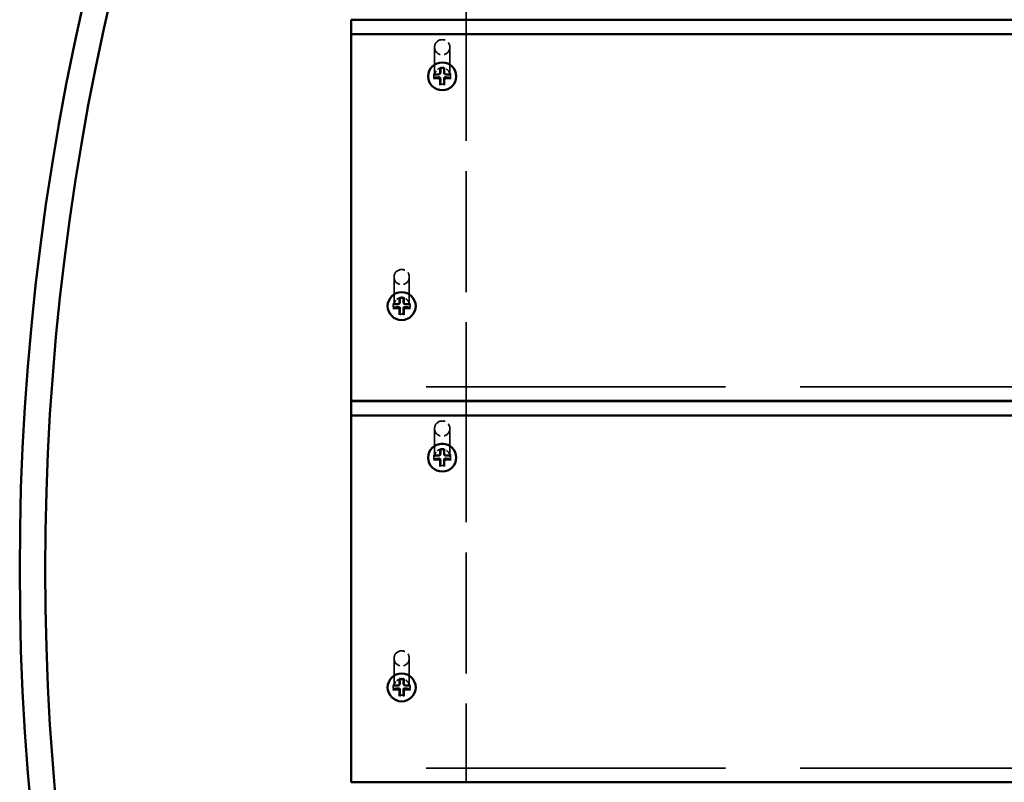
# Model space of a CAD drawing. Units: millimetres. Extents: x 1062 to 6623, y 84 to 5233.
# Drawn here: x 2712 to 3098, y 2486 to 2785 of the extents above; entities that cross this region are included whole.
import ezdxf

# ---------------------------------------------------------------- set-up
doc = ezdxf.new("R2010")
doc.units = ezdxf.units.MM
doc.header["$LTSCALE"] = 25
doc.linetypes.add('DASHED', pattern=[0.2067, 0.1654, -0.0413])
for name, color, linetype, lineweight in [('Dimension (ANSI)', 7, 'Continuous', 25), ('Hidden (ANSI)', 7, 'DASHED', 35), ('Visible (ANSI)', 7, 'Continuous', 50)]:
    doc.layers.add(name, color=color, linetype=linetype, lineweight=lineweight)
doc.styles.add('Note Text (ANSI)', font='tahoma.ttf')
doc.dimstyles.new('Default - mm (ANSI)', dxfattribs={"dimscale": 25, "dimtxt": 3.048, "dimasz": 2.5, "dimexe": 3.175, "dimexo": 1.6002, "dimgap": 0.8, "dimtad": 0, "dimtoh": 1, "dimdec": 0, "dimrnd": 1e-08, "dimzin": 4, "dimdsep": 46, "dimtxsty": 'Note Text (ANSI)', "dimcen": 0.09, "dimdle": 10, "dimclrd": 256, "dimclre": 256, "dimclrt": 256, "dimadec": 1, "dimazin": 1, "dimtfac": 1, "dimtofl": 0, "dimtmove": 0, "dimatfit": 3, "dimfxl": 1, "dimtolj": 1, "dimtzin": 4, "dimlwd": -1, "dimlwe": -1, "dimarcsym": 0})

# ---------------------------------------------------------------- blocks, each defined once
blk = doc.blocks.new('*D6')
at = {"layer": 'Defpoints', "color": 0, "transparency": 16777216}
for p in [(4550.64, 3114.58), (2874.36, 2023.67)]:
    blk.add_point(p, dxfattribs=at)
at = {"layer": 'Dimension (ANSI)', "transparency": 16777216}
for p, q in [((5120.56, 3485.48), (4603.02, 3148.67)), ((5241.62, 3485.48), (5120.56, 3485.48)), ((3712.5, 2566.87), (3712.5, 2571.37)), ((3710.25, 2569.12), (3714.75, 2569.12))]:
    blk.add_line(p, q, dxfattribs=at)
blk.add_solid([(4597.34, 3157.4), (4608.71, 3139.94), (4550.64, 3114.58)], dxfattribs=at)
at = {"layer": 'Dimension (ANSI)', "transparency": 16777216, "insert": (5261.62, 3526.52), "char_height": 76.2, "attachment_point": 1, "style": 'Note Text (ANSI)'}
blk.add_mtext('\\A1;∅2000', dxfattribs=at)

msp = doc.modelspace()

# ---------------------------------------------------------------- linework, layer by layer
at = {"layer": 'Hidden (ANSI)', "ltscale": 11.476893}
for p, q in [((2887.5, 2934.24), (2887.5, 2784.77)), ((2887.5, 2784.71), (2887.5, 2635.24)), ((2887.5, 2635.18), (2887.5, 2485.71))]:
    msp.add_line(p, q, dxfattribs=at)
at = {"layer": 'Hidden (ANSI)', "ltscale": 6.758994}
for p, q in [((2875.14, 2773.96), (2875.14, 2762.92)), ((2881.14, 2773.96), (2881.14, 2762.92)), ((2859.24, 2683.85), (2859.24, 2672.82)), ((2865.24, 2683.85), (2865.24, 2672.82)), ((2875.14, 2624.43), (2875.14, 2613.39)), ((2881.14, 2624.43), (2881.14, 2613.39)), ((2859.24, 2534.32), (2859.24, 2523.29)), ((2865.24, 2534.32), (2865.24, 2523.29))]:
    msp.add_line(p, q, dxfattribs=at)
at = {"layer": 'Hidden (ANSI)', "ltscale": 0.200797}
for p, q in [((2877.22, 2763.5), (2877.38, 2763.67)), ((2879.07, 2763.5), (2878.91, 2763.67)), ((2861.31, 2673.4), (2861.48, 2673.56)), ((2863.17, 2673.4), (2863, 2673.56)), ((2877.22, 2613.97), (2877.38, 2614.14)), ((2879.07, 2613.97), (2878.91, 2614.14)), ((2861.31, 2523.87), (2861.48, 2524.03)), ((2863.17, 2523.87), (2863, 2524.03))]:
    msp.add_line(p, q, dxfattribs=at)
at = {"layer": 'Hidden (ANSI)', "ltscale": 0.022756}
for p, q in [((2872.64, 2762.61), (2872.64, 2762.57)), ((2883.64, 2762.61), (2883.64, 2762.57)), ((2856.74, 2672.5), (2856.74, 2672.46)), ((2867.74, 2672.5), (2867.74, 2672.46)), ((2872.64, 2613.08), (2872.64, 2613.04)), ((2883.64, 2613.08), (2883.64, 2613.04)), ((2856.74, 2522.97), (2856.74, 2522.93)), ((2867.74, 2522.97), (2867.74, 2522.93))]:
    msp.add_line(p, q, dxfattribs=at)
at = {"layer": 'Hidden (ANSI)', "ltscale": 0.09742}
for p, q in [((2874.84, 2762.73), (2874.84, 2762.57)), ((2881.44, 2762.73), (2881.44, 2762.57)), ((2858.94, 2672.62), (2858.94, 2672.47)), ((2865.54, 2672.62), (2865.54, 2672.47)), ((2874.84, 2613.2), (2874.84, 2613.04)), ((2881.44, 2613.2), (2881.44, 2613.04)), ((2858.94, 2523.09), (2858.94, 2522.94)), ((2865.54, 2523.09), (2865.54, 2522.94))]:
    msp.add_line(p, q, dxfattribs=at)
at = {"layer": 'Hidden (ANSI)', "ltscale": 28.382519}
for p, q in [((4602.5, 2640.83), (2842.5, 2640.83)), ((4602.5, 2491.3), (2842.5, 2491.3))]:
    msp.add_line(p, q, dxfattribs=at)
at = {"layer": 'Hidden (ANSI)', "ltscale": 1.436007}
for centre in [(2878.14, 2773.96), (2862.24, 2683.85), (2878.14, 2624.43), (2862.24, 2534.32)]:
    msp.add_ellipse(centre, major_axis=(-3, 0), ratio=0.992235, dxfattribs=at)
at = {"layer": 'Hidden (ANSI)', "ltscale": 2.632764}
for centre in [(2878.14, 2762.61), (2862.24, 2672.5), (2878.14, 2613.08), (2862.24, 2522.97)]:
    msp.add_ellipse(centre, major_axis=(-5.5, 0), ratio=0.992235, dxfattribs=at)
at = {"layer": 'Hidden (ANSI)', "ltscale": 0.097811}
for centre, major_axis, ratio, start_param, end_param in [((2878.14, 2763.66), (2.94, 5.67), 0.265129, 1.297672, 1.332424), ((2878.14, 2763.66), (-2.94, 5.67), 0.265129, 4.950762, 4.985514), ((2878.14, 2763.66), (-3.3, 0), 0.429385, 0.199651, 0.234403), ((2878.14, 2763.66), (0, -7.97), 0.414275, 4.91204, 4.946792), ((2878.14, 2763.66), (-3.3, 0), 0.429385, 2.907189, 2.941941), ((2878.14, 2763.66), (0, -7.97), 0.414275, 1.336393, 1.371145), ((2878.14, 2763.66), (2.94, 5.67), 0.265129, 4.00521, 4.039962), ((2878.14, 2763.66), (-2.94, 5.67), 0.265129, 2.243224, 2.277976), ((2862.24, 2673.56), (2.94, 5.67), 0.265129, 1.297672, 1.332424), ((2862.24, 2673.56), (-2.94, 5.67), 0.265129, 4.950762, 4.985514), ((2862.24, 2673.56), (-3.3, 0), 0.429385, 0.199651, 0.234403), ((2862.24, 2673.56), (0, -7.97), 0.414275, 4.91204, 4.946792), ((2862.24, 2673.56), (-3.3, 0), 0.429385, 2.907189, 2.941941), ((2862.24, 2673.56), (0, -7.97), 0.414275, 1.336393, 1.371145), ((2862.24, 2673.56), (2.94, 5.67), 0.265129, 4.00521, 4.039962), ((2862.24, 2673.56), (-2.94, 5.67), 0.265129, 2.243224, 2.277976), ((2878.14, 2614.13), (-3.3, 0), 0.429385, 0.199651, 0.234403), ((2878.14, 2614.13), (2.94, 5.67), 0.265129, 1.297672, 1.332424), ((2878.14, 2614.13), (-2.94, 5.67), 0.265129, 4.950762, 4.985514), ((2878.14, 2614.13), (-3.3, 0), 0.429385, 2.907189, 2.941941), ((2878.14, 2614.13), (0, -7.97), 0.414275, 4.91204, 4.946792), ((2878.14, 2614.13), (2.94, 5.67), 0.265129, 4.00521, 4.039962), ((2878.14, 2614.13), (-2.94, 5.67), 0.265129, 2.243224, 2.277976), ((2878.14, 2614.13), (0, -7.97), 0.414275, 1.336393, 1.371145), ((2862.24, 2524.03), (2.94, 5.67), 0.265129, 1.297672, 1.332424), ((2862.24, 2524.03), (-2.94, 5.67), 0.265129, 4.950762, 4.985514), ((2862.24, 2524.03), (-3.3, 0), 0.429385, 0.199651, 0.234403), ((2862.24, 2524.03), (0, -7.97), 0.414275, 4.91204, 4.946792), ((2862.24, 2524.03), (-3.3, 0), 0.429385, 2.907189, 2.941941), ((2862.24, 2524.03), (0, -7.97), 0.414275, 1.336393, 1.371145), ((2862.24, 2524.03), (2.94, 5.67), 0.265129, 4.00521, 4.039962), ((2862.24, 2524.03), (-2.94, 5.67), 0.265129, 2.243224, 2.277976)]:
    msp.add_ellipse(centre, major_axis=major_axis, ratio=ratio, start_param=start_param, end_param=end_param, dxfattribs=at)
at = {"layer": 'Hidden (ANSI)', "ltscale": 0.100293}
for centre, major_axis, start_param, end_param in [((2878.14, 2762.73), (-3.3, 0), 4.512738, 4.91204), ((2878.14, 2762.73), (-3.3, 0), 6.083534, 6.482837), ((2878.14, 2762.73), (3.3, 0), 6.083534, 6.482837), ((2878.14, 2762.73), (3.3, 0), 4.512738, 4.91204), ((2862.24, 2672.62), (-3.3, 0), 4.512738, 4.91204), ((2862.24, 2672.62), (-3.3, 0), 6.083534, 6.482837), ((2862.24, 2672.62), (3.3, 0), 6.083534, 6.482837), ((2862.24, 2672.62), (3.3, 0), 4.512738, 4.91204), ((2878.14, 2613.2), (-3.3, 0), 6.083534, 6.482837), ((2878.14, 2613.2), (-3.3, 0), 4.512738, 4.91204), ((2878.14, 2613.2), (3.3, 0), 6.083534, 6.482837), ((2878.14, 2613.2), (3.3, 0), 4.512738, 4.91204), ((2862.24, 2523.09), (-3.3, 0), 4.512738, 4.91204), ((2862.24, 2523.09), (-3.3, 0), 6.083534, 6.482837), ((2862.24, 2523.09), (3.3, 0), 6.083534, 6.482837), ((2862.24, 2523.09), (3.3, 0), 4.512738, 4.91204)]:
    msp.add_ellipse(centre, major_axis=major_axis, ratio=0.992235, start_param=start_param, end_param=end_param, dxfattribs=at)
at = {"layer": 'Hidden (ANSI)', "ltscale": 0.71804}
for points in [[(2881.14, 2762.92), (2881.14, 2763.24), (2881.09, 2763.56), (2880.89, 2764.16), (2880.74, 2764.45), (2880.36, 2764.96), (2880.13, 2765.18), (2879.6, 2765.54), (2879.31, 2765.68), (2878.7, 2765.87), (2878.38, 2765.91), (2877.74, 2765.89), (2877.42, 2765.83), (2876.82, 2765.61), (2876.53, 2765.46), (2876.03, 2765.06), (2875.81, 2764.82), (2875.46, 2764.29), (2875.33, 2764), (2875.18, 2763.44), (2875.14, 2763.18), (2875.14, 2762.92)], [(2865.24, 2672.82), (2865.24, 2673.13), (2865.19, 2673.45), (2864.99, 2674.05), (2864.84, 2674.34), (2864.45, 2674.85), (2864.22, 2675.07), (2863.7, 2675.44), (2863.41, 2675.58), (2862.79, 2675.76), (2862.47, 2675.8), (2861.83, 2675.78), (2861.51, 2675.72), (2860.91, 2675.5), (2860.63, 2675.35), (2860.13, 2674.95), (2859.91, 2674.72), (2859.56, 2674.19), (2859.42, 2673.89), (2859.27, 2673.34), (2859.24, 2673.08), (2859.24, 2672.82)], [(2881.14, 2613.39), (2881.14, 2613.71), (2881.09, 2614.03), (2880.89, 2614.63), (2880.74, 2614.92), (2880.36, 2615.43), (2880.13, 2615.65), (2879.6, 2616.01), (2879.31, 2616.15), (2878.7, 2616.34), (2878.38, 2616.38), (2877.74, 2616.36), (2877.42, 2616.3), (2876.82, 2616.08), (2876.53, 2615.93), (2876.03, 2615.53), (2875.81, 2615.29), (2875.46, 2614.76), (2875.33, 2614.47), (2875.18, 2613.91), (2875.14, 2613.65), (2875.14, 2613.39)], [(2865.24, 2523.29), (2865.24, 2523.6), (2865.19, 2523.92), (2864.99, 2524.52), (2864.84, 2524.81), (2864.45, 2525.32), (2864.22, 2525.54), (2863.7, 2525.91), (2863.41, 2526.05), (2862.79, 2526.23), (2862.47, 2526.27), (2861.83, 2526.25), (2861.51, 2526.19), (2860.91, 2525.97), (2860.63, 2525.82), (2860.13, 2525.42), (2859.91, 2525.19), (2859.56, 2524.66), (2859.42, 2524.36), (2859.27, 2523.81), (2859.24, 2523.55), (2859.24, 2523.29)]]:
    msp.add_open_spline(points, degree=3, knots=[6.283185, 6.283185, 6.283185, 6.283185, 6.603356, 6.603356, 6.923491, 6.923491, 7.243538, 7.243538, 7.563479, 7.563479, 7.883339, 7.883339, 8.203173, 8.203173, 8.523044, 8.523044, 8.843004, 8.843004, 9.163069, 9.163069, 9.424778, 9.424778, 9.424778, 9.424778], dxfattribs=at)
at = {"layer": 'Hidden (ANSI)', "ltscale": 0.101134}
for points in [[(2877.59, 2764.2), (2877.59, 2764.13), (2877.58, 2764.06), (2877.55, 2763.95), (2877.53, 2763.88), (2877.46, 2763.77), (2877.42, 2763.71), (2877.32, 2763.62), (2877.27, 2763.57), (2877.14, 2763.5), (2877.08, 2763.47), (2876.95, 2763.44), (2876.88, 2763.43), (2876.81, 2763.42)], [(2879.48, 2763.42), (2879.41, 2763.43), (2879.34, 2763.44), (2879.21, 2763.47), (2879.14, 2763.5), (2879.02, 2763.57), (2878.96, 2763.62), (2878.87, 2763.71), (2878.82, 2763.77), (2878.76, 2763.88), (2878.73, 2763.95), (2878.7, 2764.06), (2878.7, 2764.13), (2878.7, 2764.2)], [(2876.81, 2762.32), (2876.88, 2762.33), (2876.95, 2762.32), (2877.08, 2762.3), (2877.14, 2762.28), (2877.27, 2762.22), (2877.32, 2762.18), (2877.42, 2762.08), (2877.46, 2762.03), (2877.53, 2761.9), (2877.55, 2761.83), (2877.58, 2761.7), (2877.59, 2761.62), (2877.59, 2761.55)], [(2878.7, 2761.55), (2878.7, 2761.62), (2878.7, 2761.7), (2878.73, 2761.83), (2878.76, 2761.9), (2878.82, 2762.03), (2878.87, 2762.08), (2878.96, 2762.18), (2879.02, 2762.22), (2879.14, 2762.28), (2879.21, 2762.3), (2879.34, 2762.32), (2879.41, 2762.33), (2879.48, 2762.32)], [(2861.68, 2674.09), (2861.69, 2674.02), (2861.68, 2673.96), (2861.65, 2673.84), (2861.63, 2673.78), (2861.56, 2673.66), (2861.52, 2673.6), (2861.42, 2673.51), (2861.36, 2673.46), (2861.24, 2673.39), (2861.17, 2673.37), (2861.05, 2673.33), (2860.98, 2673.32), (2860.9, 2673.32)], [(2860.9, 2672.21), (2860.98, 2672.22), (2861.05, 2672.22), (2861.17, 2672.19), (2861.24, 2672.17), (2861.36, 2672.11), (2861.42, 2672.07), (2861.52, 2671.98), (2861.56, 2671.92), (2861.63, 2671.79), (2861.65, 2671.72), (2861.68, 2671.59), (2861.69, 2671.51), (2861.68, 2671.44)], [(2863.58, 2673.32), (2863.5, 2673.32), (2863.43, 2673.33), (2863.31, 2673.37), (2863.24, 2673.39), (2863.12, 2673.46), (2863.06, 2673.51), (2862.96, 2673.6), (2862.92, 2673.66), (2862.85, 2673.78), (2862.83, 2673.84), (2862.8, 2673.96), (2862.79, 2674.02), (2862.8, 2674.09)], [(2862.8, 2671.44), (2862.79, 2671.51), (2862.8, 2671.59), (2862.83, 2671.72), (2862.85, 2671.79), (2862.92, 2671.92), (2862.96, 2671.98), (2863.06, 2672.07), (2863.12, 2672.11), (2863.24, 2672.17), (2863.31, 2672.19), (2863.43, 2672.22), (2863.5, 2672.22), (2863.58, 2672.21)], [(2877.59, 2614.67), (2877.59, 2614.6), (2877.58, 2614.53), (2877.55, 2614.42), (2877.53, 2614.35), (2877.46, 2614.24), (2877.42, 2614.18), (2877.32, 2614.09), (2877.27, 2614.04), (2877.14, 2613.97), (2877.08, 2613.94), (2876.95, 2613.91), (2876.88, 2613.9), (2876.81, 2613.89)], [(2879.48, 2613.89), (2879.41, 2613.9), (2879.34, 2613.91), (2879.21, 2613.94), (2879.14, 2613.97), (2879.02, 2614.04), (2878.96, 2614.09), (2878.87, 2614.18), (2878.82, 2614.24), (2878.76, 2614.35), (2878.73, 2614.42), (2878.7, 2614.53), (2878.7, 2614.6), (2878.7, 2614.67)], [(2876.81, 2612.79), (2876.88, 2612.8), (2876.95, 2612.79), (2877.08, 2612.77), (2877.14, 2612.75), (2877.27, 2612.69), (2877.32, 2612.65), (2877.42, 2612.55), (2877.46, 2612.5), (2877.53, 2612.37), (2877.55, 2612.3), (2877.58, 2612.17), (2877.59, 2612.09), (2877.59, 2612.02)], [(2878.7, 2612.02), (2878.7, 2612.09), (2878.7, 2612.17), (2878.73, 2612.3), (2878.76, 2612.37), (2878.82, 2612.5), (2878.87, 2612.55), (2878.96, 2612.65), (2879.02, 2612.69), (2879.14, 2612.75), (2879.21, 2612.77), (2879.34, 2612.79), (2879.41, 2612.8), (2879.48, 2612.79)], [(2861.68, 2524.56), (2861.69, 2524.49), (2861.68, 2524.43), (2861.65, 2524.31), (2861.63, 2524.25), (2861.56, 2524.13), (2861.52, 2524.07), (2861.42, 2523.98), (2861.36, 2523.93), (2861.24, 2523.86), (2861.17, 2523.84), (2861.05, 2523.8), (2860.98, 2523.79), (2860.9, 2523.79)], [(2863.58, 2523.79), (2863.5, 2523.79), (2863.43, 2523.8), (2863.31, 2523.84), (2863.24, 2523.86), (2863.12, 2523.93), (2863.06, 2523.98), (2862.96, 2524.07), (2862.92, 2524.13), (2862.85, 2524.25), (2862.83, 2524.31), (2862.8, 2524.43), (2862.79, 2524.49), (2862.8, 2524.56)], [(2860.9, 2522.68), (2860.98, 2522.69), (2861.05, 2522.69), (2861.17, 2522.67), (2861.24, 2522.65), (2861.36, 2522.58), (2861.42, 2522.54), (2861.52, 2522.45), (2861.56, 2522.39), (2861.63, 2522.26), (2861.65, 2522.19), (2861.68, 2522.06), (2861.69, 2521.98), (2861.68, 2521.91)], [(2862.8, 2521.91), (2862.79, 2521.98), (2862.8, 2522.06), (2862.83, 2522.19), (2862.85, 2522.26), (2862.92, 2522.39), (2862.96, 2522.45), (2863.06, 2522.54), (2863.12, 2522.58), (2863.24, 2522.65), (2863.31, 2522.67), (2863.43, 2522.69), (2863.5, 2522.69), (2863.58, 2522.68)]]:
    msp.add_open_spline(points, degree=3, knots=[0.3414808, 0.3414808, 0.3414808, 0.3414808, 0.3642079, 0.3642079, 0.3845146, 0.3845146, 0.4048214, 0.4048214, 0.4251281, 0.4251281, 0.4454349, 0.4454349, 0.468162, 0.468162, 0.468162, 0.468162], dxfattribs=at)
at = {"layer": 'Hidden (ANSI)', "ltscale": 0.001938}
for points in [[(2877.38, 2765.76), (2877.38, 2765.76), (2877.38, 2765.76), (2877.38, 2765.76)], [(2878.91, 2765.76), (2878.91, 2765.76), (2878.91, 2765.76), (2878.91, 2765.76)], [(2861.47, 2675.65), (2861.47, 2675.65), (2861.47, 2675.65), (2861.47, 2675.65)], [(2863.01, 2675.65), (2863.01, 2675.65), (2863.01, 2675.65), (2863.01, 2675.65)], [(2877.38, 2616.23), (2877.38, 2616.23), (2877.38, 2616.23), (2877.38, 2616.23)], [(2878.91, 2616.23), (2878.91, 2616.23), (2878.91, 2616.23), (2878.91, 2616.23)], [(2861.47, 2526.12), (2861.47, 2526.12), (2861.47, 2526.12), (2861.47, 2526.12)], [(2863.01, 2526.12), (2863.01, 2526.12), (2863.01, 2526.12), (2863.01, 2526.12)]]:
    msp.add_open_spline(points, degree=3, dxfattribs=at)
at = {"layer": 'Hidden (ANSI)', "ltscale": 0.167759}
for points, weights in [([(2877.49, 2765.94), (2877.56, 2764.73), (2877.59, 2764.2)], [1, 1.53614654063, 1.97298476032]), ([(2878.7, 2764.2), (2878.73, 2764.73), (2878.8, 2765.94)], [1.97298476032, 1.53614654063, 1]), ([(2876.81, 2763.42), (2876.23, 2763.41), (2874.91, 2763.38)], [1.97298476032, 1.53614654063, 1]), ([(2874.91, 2762.08), (2876.23, 2762.25), (2876.81, 2762.32)], [1, 1.53614654063, 1.97298476032]), ([(2877.59, 2761.55), (2877.56, 2760.93), (2877.49, 2759.52)], [1.97298476032, 1.53614654063, 1]), ([(2878.8, 2759.52), (2878.73, 2760.93), (2878.7, 2761.55)], [1, 1.53614654063, 1.97298476032]), ([(2881.38, 2763.38), (2880.05, 2763.41), (2879.48, 2763.42)], [1, 1.53614654063, 1.97298476032]), ([(2879.48, 2762.32), (2880.05, 2762.25), (2881.38, 2762.08)], [1.97298476032, 1.53614654063, 1]), ([(2861.59, 2675.83), (2861.65, 2674.62), (2861.68, 2674.09)], [1, 1.53614654063, 1.97298476032]), ([(2862.8, 2674.09), (2862.83, 2674.62), (2862.89, 2675.83)], [1.97298476032, 1.53614654063, 1]), ([(2860.9, 2673.32), (2860.33, 2673.3), (2859.01, 2673.27)], [1.97298476032, 1.53614654063, 1]), ([(2859.01, 2671.98), (2860.33, 2672.14), (2860.9, 2672.21)], [1, 1.53614654063, 1.97298476032]), ([(2861.68, 2671.44), (2861.65, 2670.83), (2861.59, 2669.42)], [1.97298476032, 1.53614654063, 1]), ([(2862.89, 2669.42), (2862.83, 2670.83), (2862.8, 2671.44)], [1, 1.53614654063, 1.97298476032]), ([(2865.47, 2673.27), (2864.15, 2673.3), (2863.58, 2673.32)], [1, 1.53614654063, 1.97298476032]), ([(2863.58, 2672.21), (2864.15, 2672.14), (2865.47, 2671.98)], [1.97298476032, 1.53614654063, 1]), ([(2876.81, 2613.89), (2876.23, 2613.88), (2874.91, 2613.85)], [1.97298476032, 1.53614654063, 1]), ([(2877.49, 2616.41), (2877.56, 2615.2), (2877.59, 2614.67)], [1, 1.53614654063, 1.97298476032]), ([(2878.7, 2614.67), (2878.73, 2615.2), (2878.8, 2616.41)], [1.97298476032, 1.53614654063, 1]), ([(2881.38, 2613.85), (2880.05, 2613.88), (2879.48, 2613.89)], [1, 1.53614654063, 1.97298476032]), ([(2874.91, 2612.55), (2876.23, 2612.72), (2876.81, 2612.79)], [1, 1.53614654063, 1.97298476032]), ([(2877.59, 2612.02), (2877.56, 2611.4), (2877.49, 2609.99)], [1.97298476032, 1.53614654063, 1]), ([(2878.8, 2609.99), (2878.73, 2611.4), (2878.7, 2612.02)], [1, 1.53614654063, 1.97298476032]), ([(2879.48, 2612.79), (2880.05, 2612.72), (2881.38, 2612.55)], [1.97298476032, 1.53614654063, 1]), ([(2861.59, 2526.3), (2861.65, 2525.09), (2861.68, 2524.56)], [1, 1.53614654063, 1.97298476032]), ([(2862.8, 2524.56), (2862.83, 2525.09), (2862.89, 2526.3)], [1.97298476032, 1.53614654063, 1]), ([(2860.9, 2523.79), (2860.33, 2523.77), (2859.01, 2523.74)], [1.97298476032, 1.53614654063, 1]), ([(2859.01, 2522.45), (2860.33, 2522.61), (2860.9, 2522.68)], [1, 1.53614654063, 1.97298476032]), ([(2861.68, 2521.91), (2861.65, 2521.3), (2861.59, 2519.89)], [1.97298476032, 1.53614654063, 1]), ([(2862.89, 2519.89), (2862.83, 2521.3), (2862.8, 2521.91)], [1, 1.53614654063, 1.97298476032]), ([(2865.47, 2523.74), (2864.15, 2523.77), (2863.58, 2523.79)], [1, 1.53614654063, 1.97298476032]), ([(2863.58, 2522.68), (2864.15, 2522.61), (2865.47, 2522.45)], [1.97298476032, 1.53614654063, 1])]:
    msp.add_rational_spline(points, weights, degree=2, dxfattribs=at)
at = {"layer": 'Hidden (ANSI)', "ltscale": 0.026447}
for points, knots in [([(2874.71, 2763.33), (2874.74, 2763.33), (2874.77, 2763.33), (2874.83, 2763.33), (2874.85, 2763.33), (2874.89, 2763.33), (2874.91, 2763.33), (2874.93, 2763.33), (2874.94, 2763.33), (2874.93, 2763.33)], [0.03323794, 0.03323794, 0.03323794, 0.03323794, 0.04164964, 0.04164964, 0.04988728, 0.04988728, 0.05800687, 0.05800687, 0.06611474, 0.06611474, 0.06611474, 0.06611474]), ([(2881.35, 2763.33), (2881.35, 2763.33), (2881.36, 2763.33), (2881.38, 2763.33), (2881.4, 2763.33), (2881.44, 2763.33), (2881.46, 2763.33), (2881.51, 2763.33), (2881.55, 2763.33), (2881.58, 2763.33)], [0.06607903, 0.06607903, 0.06607903, 0.06607903, 0.0741869, 0.0741869, 0.08230649, 0.08230649, 0.09054413, 0.09054413, 0.09895584, 0.09895584, 0.09895584, 0.09895584]), ([(2858.81, 2673.22), (2858.84, 2673.22), (2858.87, 2673.22), (2858.92, 2673.22), (2858.95, 2673.22), (2858.99, 2673.22), (2859, 2673.22), (2859.02, 2673.22), (2859.03, 2673.23), (2859.03, 2673.23)], [0.03323794, 0.03323794, 0.03323794, 0.03323794, 0.04164964, 0.04164964, 0.04988728, 0.04988728, 0.05800687, 0.05800687, 0.06611474, 0.06611474, 0.06611474, 0.06611474]), ([(2865.45, 2673.23), (2865.45, 2673.23), (2865.45, 2673.22), (2865.47, 2673.22), (2865.49, 2673.22), (2865.53, 2673.22), (2865.56, 2673.22), (2865.61, 2673.22), (2865.64, 2673.22), (2865.67, 2673.22)], [0.06607903, 0.06607903, 0.06607903, 0.06607903, 0.0741869, 0.0741869, 0.08230649, 0.08230649, 0.09054413, 0.09054413, 0.09895584, 0.09895584, 0.09895584, 0.09895584]), ([(2874.71, 2613.8), (2874.74, 2613.8), (2874.77, 2613.8), (2874.83, 2613.8), (2874.85, 2613.8), (2874.89, 2613.8), (2874.91, 2613.8), (2874.93, 2613.8), (2874.94, 2613.8), (2874.93, 2613.8)], [0.03323794, 0.03323794, 0.03323794, 0.03323794, 0.04164964, 0.04164964, 0.04988728, 0.04988728, 0.05800687, 0.05800687, 0.06611474, 0.06611474, 0.06611474, 0.06611474]), ([(2881.35, 2613.8), (2881.35, 2613.8), (2881.36, 2613.8), (2881.38, 2613.8), (2881.4, 2613.8), (2881.44, 2613.8), (2881.46, 2613.8), (2881.51, 2613.8), (2881.55, 2613.8), (2881.58, 2613.8)], [0.06607903, 0.06607903, 0.06607903, 0.06607903, 0.0741869, 0.0741869, 0.08230649, 0.08230649, 0.09054413, 0.09054413, 0.09895584, 0.09895584, 0.09895584, 0.09895584]), ([(2858.81, 2523.69), (2858.84, 2523.69), (2858.87, 2523.69), (2858.92, 2523.69), (2858.95, 2523.69), (2858.99, 2523.69), (2859, 2523.69), (2859.02, 2523.69), (2859.03, 2523.7), (2859.03, 2523.7)], [0.03323794, 0.03323794, 0.03323794, 0.03323794, 0.04164964, 0.04164964, 0.04988728, 0.04988728, 0.05800687, 0.05800687, 0.06611474, 0.06611474, 0.06611474, 0.06611474]), ([(2865.45, 2523.7), (2865.45, 2523.7), (2865.45, 2523.69), (2865.47, 2523.69), (2865.49, 2523.69), (2865.53, 2523.69), (2865.56, 2523.69), (2865.61, 2523.69), (2865.64, 2523.69), (2865.67, 2523.69)], [0.06607903, 0.06607903, 0.06607903, 0.06607903, 0.0741869, 0.0741869, 0.08230649, 0.08230649, 0.09054413, 0.09054413, 0.09895584, 0.09895584, 0.09895584, 0.09895584])]:
    msp.add_open_spline(points, degree=3, knots=knots, dxfattribs=at)
at = {"layer": 'Hidden (ANSI)', "ltscale": 0.058878}
for points, knots in [([(2874.84, 2762.57), (2874.84, 2762.62), (2874.85, 2762.68), (2874.85, 2762.78), (2874.85, 2762.83), (2874.86, 2762.93), (2874.87, 2762.98), (2874.88, 2763.08), (2874.89, 2763.13), (2874.91, 2763.23), (2874.92, 2763.28), (2874.93, 2763.33)], [3.1415927, 3.1415927, 3.1415927, 3.1415927, 3.1885069, 3.1885069, 3.2354211, 3.2354211, 3.2823354, 3.2823354, 3.3292496, 3.3292496, 3.3761638, 3.3761638, 3.3761638, 3.3761638]), ([(2881.35, 2763.33), (2881.37, 2763.28), (2881.38, 2763.23), (2881.4, 2763.13), (2881.4, 2763.08), (2881.42, 2762.98), (2881.43, 2762.93), (2881.43, 2762.83), (2881.44, 2762.78), (2881.44, 2762.68), (2881.44, 2762.62), (2881.44, 2762.57)], [6.0486141, 6.0486141, 6.0486141, 6.0486141, 6.0955284, 6.0955284, 6.1424426, 6.1424426, 6.1893568, 6.1893568, 6.2362711, 6.2362711, 6.2831853, 6.2831853, 6.2831853, 6.2831853]), ([(2858.94, 2672.47), (2858.94, 2672.52), (2858.94, 2672.57), (2858.95, 2672.67), (2858.95, 2672.72), (2858.96, 2672.82), (2858.97, 2672.87), (2858.98, 2672.98), (2858.99, 2673.03), (2859.01, 2673.13), (2859.02, 2673.18), (2859.03, 2673.23)], [3.1415927, 3.1415927, 3.1415927, 3.1415927, 3.1885069, 3.1885069, 3.2354211, 3.2354211, 3.2823354, 3.2823354, 3.3292496, 3.3292496, 3.3761638, 3.3761638, 3.3761638, 3.3761638]), ([(2865.45, 2673.23), (2865.46, 2673.18), (2865.47, 2673.13), (2865.49, 2673.03), (2865.5, 2672.98), (2865.51, 2672.87), (2865.52, 2672.82), (2865.53, 2672.72), (2865.53, 2672.67), (2865.54, 2672.57), (2865.54, 2672.52), (2865.54, 2672.47)], [6.0486141, 6.0486141, 6.0486141, 6.0486141, 6.0955284, 6.0955284, 6.1424426, 6.1424426, 6.1893568, 6.1893568, 6.2362711, 6.2362711, 6.2831853, 6.2831853, 6.2831853, 6.2831853]), ([(2874.84, 2613.04), (2874.84, 2613.09), (2874.85, 2613.15), (2874.85, 2613.25), (2874.85, 2613.3), (2874.86, 2613.4), (2874.87, 2613.45), (2874.88, 2613.55), (2874.89, 2613.6), (2874.91, 2613.7), (2874.92, 2613.75), (2874.93, 2613.8)], [3.1415927, 3.1415927, 3.1415927, 3.1415927, 3.1885069, 3.1885069, 3.2354211, 3.2354211, 3.2823354, 3.2823354, 3.3292496, 3.3292496, 3.3761638, 3.3761638, 3.3761638, 3.3761638]), ([(2881.35, 2613.8), (2881.37, 2613.75), (2881.38, 2613.7), (2881.4, 2613.6), (2881.4, 2613.55), (2881.42, 2613.45), (2881.43, 2613.4), (2881.43, 2613.3), (2881.44, 2613.25), (2881.44, 2613.15), (2881.44, 2613.09), (2881.44, 2613.04)], [6.0486141, 6.0486141, 6.0486141, 6.0486141, 6.0955284, 6.0955284, 6.1424426, 6.1424426, 6.1893568, 6.1893568, 6.2362711, 6.2362711, 6.2831853, 6.2831853, 6.2831853, 6.2831853]), ([(2858.94, 2522.94), (2858.94, 2522.99), (2858.94, 2523.04), (2858.95, 2523.14), (2858.95, 2523.19), (2858.96, 2523.29), (2858.97, 2523.34), (2858.98, 2523.45), (2858.99, 2523.5), (2859.01, 2523.6), (2859.02, 2523.65), (2859.03, 2523.7)], [3.1415927, 3.1415927, 3.1415927, 3.1415927, 3.1885069, 3.1885069, 3.2354211, 3.2354211, 3.2823354, 3.2823354, 3.3292496, 3.3292496, 3.3761638, 3.3761638, 3.3761638, 3.3761638]), ([(2865.45, 2523.7), (2865.46, 2523.65), (2865.47, 2523.6), (2865.49, 2523.5), (2865.5, 2523.45), (2865.51, 2523.34), (2865.52, 2523.29), (2865.53, 2523.19), (2865.53, 2523.14), (2865.54, 2523.04), (2865.54, 2522.99), (2865.54, 2522.94)], [6.0486141, 6.0486141, 6.0486141, 6.0486141, 6.0955284, 6.0955284, 6.1424426, 6.1424426, 6.1893568, 6.1893568, 6.2362711, 6.2362711, 6.2831853, 6.2831853, 6.2831853, 6.2831853])]:
    msp.add_open_spline(points, degree=3, knots=knots, dxfattribs=at)
at = {"layer": 'Hidden (ANSI)', "ltscale": 0.00143}
for points in [[(2874.93, 2761.81), (2874.93, 2761.81), (2874.93, 2761.81), (2874.93, 2761.81)], [(2881.35, 2761.81), (2881.35, 2761.81), (2881.35, 2761.81), (2881.35, 2761.81)], [(2877.38, 2759.39), (2877.38, 2759.39), (2877.38, 2759.39), (2877.38, 2759.39)], [(2878.91, 2759.39), (2878.91, 2759.39), (2878.91, 2759.39), (2878.91, 2759.39)], [(2859.03, 2671.71), (2859.03, 2671.7), (2859.03, 2671.7), (2859.03, 2671.7)], [(2865.45, 2671.7), (2865.45, 2671.7), (2865.45, 2671.7), (2865.45, 2671.71)], [(2861.47, 2669.28), (2861.47, 2669.28), (2861.47, 2669.28), (2861.47, 2669.28)], [(2863.01, 2669.28), (2863.01, 2669.28), (2863.01, 2669.28), (2863.01, 2669.28)], [(2874.93, 2612.28), (2874.93, 2612.28), (2874.93, 2612.28), (2874.93, 2612.28)], [(2877.38, 2609.86), (2877.38, 2609.86), (2877.38, 2609.86), (2877.38, 2609.86)], [(2878.91, 2609.86), (2878.91, 2609.86), (2878.91, 2609.86), (2878.91, 2609.86)], [(2881.35, 2612.28), (2881.35, 2612.28), (2881.35, 2612.28), (2881.35, 2612.28)], [(2859.03, 2522.18), (2859.03, 2522.17), (2859.03, 2522.17), (2859.03, 2522.17)], [(2865.45, 2522.17), (2865.45, 2522.17), (2865.45, 2522.17), (2865.45, 2522.18)], [(2861.47, 2519.75), (2861.47, 2519.75), (2861.47, 2519.75), (2861.47, 2519.75)], [(2863.01, 2519.75), (2863.01, 2519.75), (2863.01, 2519.75), (2863.01, 2519.75)]]:
    msp.add_open_spline(points, degree=3, dxfattribs=at)
at = {"layer": 'Visible (ANSI)'}
for p, q in [((2842.5, 2784.71), (2842.5, 2784.77)), ((2842.5, 2784.71), (4602.5, 2784.71)), ((2842.5, 2779.11), (2842.5, 2784.71)), ((2887.5, 2784.77), (2887.5, 2784.71)), ((4602.5, 2779.11), (2842.5, 2779.11)), ((2842.5, 2779.11), (2842.5, 2635.24)), ((2877.36, 2765.95), (2877.36, 2763.87)), ((2878.93, 2765.95), (2878.93, 2763.87)), ((2872.64, 2762.57), (2872.64, 2762.55)), ((2874.71, 2763.33), (2876.81, 2763.33)), ((2874.71, 2761.77), (2876.81, 2761.77)), ((2877.2, 2763.49), (2877.22, 2763.5)), ((2877.36, 2759.14), (2877.36, 2761.22)), ((2878.93, 2759.14), (2878.93, 2761.22)), ((2879.09, 2763.49), (2879.07, 2763.5)), ((2881.58, 2763.33), (2879.48, 2763.33)), ((2881.58, 2761.77), (2879.48, 2761.77)), ((2883.64, 2762.57), (2883.64, 2762.55)), ((2861.45, 2675.84), (2861.45, 2673.76)), ((2863.03, 2675.84), (2863.03, 2673.76)), ((2856.74, 2672.46), (2856.74, 2672.44)), ((2858.81, 2673.22), (2860.9, 2673.22)), ((2858.81, 2671.66), (2860.9, 2671.66)), ((2861.3, 2673.38), (2861.31, 2673.4)), ((2861.45, 2669.03), (2861.45, 2671.11)), ((2863.03, 2669.03), (2863.03, 2671.11)), ((2863.18, 2673.38), (2863.17, 2673.4)), ((2865.67, 2673.22), (2863.58, 2673.22)), ((2865.67, 2671.66), (2863.58, 2671.66)), ((2867.74, 2672.46), (2867.74, 2672.44)), ((2842.5, 2635.18), (2842.5, 2635.24)), ((2842.5, 2635.24), (4602.5, 2635.24)), ((2842.5, 2635.18), (4602.5, 2635.18)), ((2842.5, 2629.58), (2842.5, 2635.18)), ((2887.5, 2635.24), (2887.5, 2635.18)), ((4602.5, 2629.58), (2842.5, 2629.58)), ((2842.5, 2629.58), (2842.5, 2485.71)), ((2874.71, 2613.8), (2876.81, 2613.8)), ((2877.2, 2613.96), (2877.22, 2613.97)), ((2877.36, 2616.42), (2877.36, 2614.34)), ((2878.93, 2616.42), (2878.93, 2614.34)), ((2879.09, 2613.96), (2879.07, 2613.97)), ((2881.58, 2613.8), (2879.48, 2613.8)), ((2872.64, 2613.04), (2872.64, 2613.02)), ((2874.71, 2612.24), (2876.81, 2612.24)), ((2877.36, 2609.61), (2877.36, 2611.69)), ((2878.93, 2609.61), (2878.93, 2611.69)), ((2881.58, 2612.24), (2879.48, 2612.24)), ((2883.64, 2613.04), (2883.64, 2613.02)), ((2861.45, 2526.31), (2861.45, 2524.23)), ((2863.03, 2526.31), (2863.03, 2524.23)), ((2856.74, 2522.93), (2856.74, 2522.91)), ((2858.81, 2523.69), (2860.9, 2523.69)), ((2858.81, 2522.13), (2860.9, 2522.13)), ((2861.3, 2523.85), (2861.31, 2523.87)), ((2861.45, 2519.5), (2861.45, 2521.58)), ((2863.03, 2519.5), (2863.03, 2521.58)), ((2863.18, 2523.85), (2863.17, 2523.87)), ((2865.67, 2523.69), (2863.58, 2523.69)), ((2865.67, 2522.13), (2863.58, 2522.13)), ((2867.74, 2522.93), (2867.74, 2522.91)), ((2842.5, 2485.71), (4602.5, 2485.71))]:
    msp.add_line(p, q, dxfattribs=at)
for radius, start, end in [(1000, 150.45864, 209.54136), (990, 151.49649, 208.50351)]:
    msp.add_arc((3712.5, 2569.12), radius, start, end, dxfattribs=at)
for centre in [(2878.14, 2762.55), (2862.24, 2672.44), (2878.14, 2613.02), (2862.24, 2522.91)]:
    msp.add_ellipse(centre, major_axis=(-5.5, 0), ratio=0.992235, dxfattribs=at)
for centre, major_axis, start_param, end_param in [((2876.81, 2763.87), (0.55, 0), 4.712389, 6.283185), ((2879.48, 2763.87), (-0.55, 0), 0, 1.570796), ((2876.81, 2761.22), (0.55, 0), 0, 1.570796), ((2879.48, 2761.22), (-0.55, 0), 4.712389, 6.283185), ((2860.9, 2673.76), (0.55, 0), 4.712389, 6.283185), ((2860.9, 2671.11), (0.55, 0), 0, 1.570796), ((2863.58, 2673.76), (-0.55, 0), 0, 1.570796), ((2863.58, 2671.11), (-0.55, 0), 4.712389, 6.283185), ((2876.81, 2614.34), (0.55, 0), 4.712389, 6.283185), ((2879.48, 2614.34), (-0.55, 0), 0, 1.570796), ((2876.81, 2611.69), (0.55, 0), 0, 1.570796), ((2879.48, 2611.69), (-0.55, 0), 4.712389, 6.283185), ((2860.9, 2524.23), (0.55, 0), 4.712389, 6.283185), ((2860.9, 2521.58), (0.55, 0), 0, 1.570796), ((2863.58, 2524.23), (-0.55, 0), 0, 1.570796), ((2863.58, 2521.58), (-0.55, 0), 4.712389, 6.283185)]:
    msp.add_ellipse(centre, major_axis=major_axis, ratio=0.992235, start_param=start_param, end_param=end_param, dxfattribs=at)
for points, knots in [([(2877.38, 2765.76), (2877.37, 2765.76), (2877.37, 2765.76), (2877.37, 2765.77), (2877.37, 2765.78), (2877.36, 2765.82), (2877.36, 2765.84), (2877.36, 2765.89), (2877.36, 2765.92), (2877.36, 2765.95)], [0.06864021, 0.06864021, 0.06864021, 0.06864021, 0.0741869, 0.0741869, 0.08230649, 0.08230649, 0.09054413, 0.09054413, 0.09895584, 0.09895584, 0.09895584, 0.09895584]), ([(2877.38, 2765.76), (2877.48, 2765.78), (2877.58, 2765.8), (2877.78, 2765.83), (2877.89, 2765.84), (2878.09, 2765.85), (2878.2, 2765.85), (2878.4, 2765.84), (2878.51, 2765.83), (2878.71, 2765.8), (2878.81, 2765.78), (2878.91, 2765.76)], [4.4773773, 4.4773773, 4.4773773, 4.4773773, 4.571382, 4.571382, 4.6653866, 4.6653866, 4.7593913, 4.7593913, 4.853396, 4.853396, 4.9474007, 4.9474007, 4.9474007, 4.9474007]), ([(2878.93, 2765.95), (2878.93, 2765.92), (2878.93, 2765.89), (2878.93, 2765.84), (2878.93, 2765.82), (2878.92, 2765.78), (2878.92, 2765.77), (2878.92, 2765.76), (2878.91, 2765.76), (2878.91, 2765.76)], [0.03323794, 0.03323794, 0.03323794, 0.03323794, 0.04164964, 0.04164964, 0.04988728, 0.04988728, 0.05800687, 0.05800687, 0.06355356, 0.06355356, 0.06355356, 0.06355356]), ([(2874.93, 2761.81), (2874.93, 2761.8), (2874.93, 2761.8), (2874.91, 2761.79), (2874.89, 2761.78), (2874.85, 2761.78), (2874.83, 2761.77), (2874.77, 2761.77), (2874.74, 2761.77), (2874.71, 2761.77)], [0.06801804, 0.06801804, 0.06801804, 0.06801804, 0.0741869, 0.0741869, 0.08230649, 0.08230649, 0.09054413, 0.09054413, 0.09895584, 0.09895584, 0.09895584, 0.09895584]), ([(2881.58, 2761.77), (2881.55, 2761.77), (2881.51, 2761.77), (2881.46, 2761.77), (2881.44, 2761.78), (2881.4, 2761.78), (2881.38, 2761.79), (2881.36, 2761.8), (2881.36, 2761.8), (2881.35, 2761.81)], [0.03323794, 0.03323794, 0.03323794, 0.03323794, 0.04164964, 0.04164964, 0.04988728, 0.04988728, 0.05800687, 0.05800687, 0.06417574, 0.06417574, 0.06417574, 0.06417574]), ([(2877.36, 2759.14), (2877.36, 2759.17), (2877.36, 2759.2), (2877.36, 2759.26), (2877.36, 2759.29), (2877.37, 2759.33), (2877.37, 2759.35), (2877.37, 2759.37), (2877.37, 2759.38), (2877.38, 2759.39)], [0.03323794, 0.03323794, 0.03323794, 0.03323794, 0.04164964, 0.04164964, 0.04988728, 0.04988728, 0.05800687, 0.05800687, 0.06417574, 0.06417574, 0.06417574, 0.06417574]), ([(2878.91, 2759.39), (2878.91, 2759.38), (2878.92, 2759.37), (2878.92, 2759.35), (2878.92, 2759.33), (2878.93, 2759.29), (2878.93, 2759.26), (2878.93, 2759.2), (2878.93, 2759.17), (2878.93, 2759.14)], [0.06801804, 0.06801804, 0.06801804, 0.06801804, 0.0741869, 0.0741869, 0.08230649, 0.08230649, 0.09054413, 0.09054413, 0.09895584, 0.09895584, 0.09895584, 0.09895584]), ([(2861.47, 2675.65), (2861.47, 2675.65), (2861.47, 2675.65), (2861.46, 2675.66), (2861.46, 2675.68), (2861.46, 2675.71), (2861.46, 2675.73), (2861.45, 2675.78), (2861.45, 2675.81), (2861.45, 2675.84)], [0.06864021, 0.06864021, 0.06864021, 0.06864021, 0.0741869, 0.0741869, 0.08230649, 0.08230649, 0.09054413, 0.09054413, 0.09895584, 0.09895584, 0.09895584, 0.09895584]), ([(2861.47, 2675.65), (2861.57, 2675.67), (2861.67, 2675.69), (2861.88, 2675.72), (2861.98, 2675.73), (2862.19, 2675.74), (2862.29, 2675.74), (2862.5, 2675.73), (2862.6, 2675.72), (2862.81, 2675.69), (2862.91, 2675.67), (2863.01, 2675.65)], [4.4773773, 4.4773773, 4.4773773, 4.4773773, 4.571382, 4.571382, 4.6653866, 4.6653866, 4.7593913, 4.7593913, 4.853396, 4.853396, 4.9474007, 4.9474007, 4.9474007, 4.9474007]), ([(2863.03, 2675.84), (2863.03, 2675.81), (2863.02, 2675.78), (2863.02, 2675.73), (2863.02, 2675.71), (2863.02, 2675.68), (2863.02, 2675.66), (2863.01, 2675.65), (2863.01, 2675.65), (2863.01, 2675.65)], [0.03323794, 0.03323794, 0.03323794, 0.03323794, 0.04164964, 0.04164964, 0.04988728, 0.04988728, 0.05800687, 0.05800687, 0.06355356, 0.06355356, 0.06355356, 0.06355356]), ([(2859.03, 2671.7), (2859.03, 2671.7), (2859.02, 2671.69), (2859, 2671.68), (2858.99, 2671.68), (2858.95, 2671.67), (2858.92, 2671.66), (2858.87, 2671.66), (2858.84, 2671.66), (2858.81, 2671.66)], [0.06801804, 0.06801804, 0.06801804, 0.06801804, 0.0741869, 0.0741869, 0.08230649, 0.08230649, 0.09054413, 0.09054413, 0.09895584, 0.09895584, 0.09895584, 0.09895584]), ([(2865.67, 2671.66), (2865.64, 2671.66), (2865.61, 2671.66), (2865.56, 2671.66), (2865.53, 2671.67), (2865.49, 2671.68), (2865.47, 2671.68), (2865.46, 2671.69), (2865.45, 2671.7), (2865.45, 2671.7)], [0.03323794, 0.03323794, 0.03323794, 0.03323794, 0.04164964, 0.04164964, 0.04988728, 0.04988728, 0.05800687, 0.05800687, 0.06417574, 0.06417574, 0.06417574, 0.06417574]), ([(2861.45, 2669.03), (2861.45, 2669.06), (2861.45, 2669.1), (2861.46, 2669.15), (2861.46, 2669.18), (2861.46, 2669.22), (2861.46, 2669.24), (2861.47, 2669.27), (2861.47, 2669.27), (2861.47, 2669.28)], [0.03323794, 0.03323794, 0.03323794, 0.03323794, 0.04164964, 0.04164964, 0.04988728, 0.04988728, 0.05800687, 0.05800687, 0.06417574, 0.06417574, 0.06417574, 0.06417574]), ([(2863.01, 2669.28), (2863.01, 2669.27), (2863.01, 2669.27), (2863.02, 2669.24), (2863.02, 2669.22), (2863.02, 2669.18), (2863.02, 2669.15), (2863.02, 2669.1), (2863.03, 2669.06), (2863.03, 2669.03)], [0.06801804, 0.06801804, 0.06801804, 0.06801804, 0.0741869, 0.0741869, 0.08230649, 0.08230649, 0.09054413, 0.09054413, 0.09895584, 0.09895584, 0.09895584, 0.09895584]), ([(2877.38, 2616.23), (2877.37, 2616.23), (2877.37, 2616.23), (2877.37, 2616.24), (2877.37, 2616.25), (2877.36, 2616.29), (2877.36, 2616.31), (2877.36, 2616.36), (2877.36, 2616.39), (2877.36, 2616.42)], [0.06864021, 0.06864021, 0.06864021, 0.06864021, 0.0741869, 0.0741869, 0.08230649, 0.08230649, 0.09054413, 0.09054413, 0.09895584, 0.09895584, 0.09895584, 0.09895584]), ([(2877.38, 2616.23), (2877.48, 2616.25), (2877.58, 2616.27), (2877.78, 2616.3), (2877.89, 2616.31), (2878.09, 2616.32), (2878.2, 2616.32), (2878.4, 2616.31), (2878.51, 2616.3), (2878.71, 2616.27), (2878.81, 2616.25), (2878.91, 2616.23)], [4.4773773, 4.4773773, 4.4773773, 4.4773773, 4.571382, 4.571382, 4.6653866, 4.6653866, 4.7593913, 4.7593913, 4.853396, 4.853396, 4.9474007, 4.9474007, 4.9474007, 4.9474007]), ([(2878.93, 2616.42), (2878.93, 2616.39), (2878.93, 2616.36), (2878.93, 2616.31), (2878.93, 2616.29), (2878.92, 2616.25), (2878.92, 2616.24), (2878.92, 2616.23), (2878.91, 2616.23), (2878.91, 2616.23)], [0.03323794, 0.03323794, 0.03323794, 0.03323794, 0.04164964, 0.04164964, 0.04988728, 0.04988728, 0.05800687, 0.05800687, 0.06355356, 0.06355356, 0.06355356, 0.06355356]), ([(2874.93, 2612.28), (2874.93, 2612.27), (2874.93, 2612.27), (2874.91, 2612.26), (2874.89, 2612.25), (2874.85, 2612.25), (2874.83, 2612.24), (2874.77, 2612.24), (2874.74, 2612.24), (2874.71, 2612.24)], [0.06801804, 0.06801804, 0.06801804, 0.06801804, 0.0741869, 0.0741869, 0.08230649, 0.08230649, 0.09054413, 0.09054413, 0.09895584, 0.09895584, 0.09895584, 0.09895584]), ([(2877.36, 2609.61), (2877.36, 2609.64), (2877.36, 2609.67), (2877.36, 2609.73), (2877.36, 2609.76), (2877.37, 2609.8), (2877.37, 2609.82), (2877.37, 2609.84), (2877.37, 2609.85), (2877.38, 2609.86)], [0.03323794, 0.03323794, 0.03323794, 0.03323794, 0.04164964, 0.04164964, 0.04988728, 0.04988728, 0.05800687, 0.05800687, 0.06417574, 0.06417574, 0.06417574, 0.06417574]), ([(2878.91, 2609.86), (2878.91, 2609.85), (2878.92, 2609.84), (2878.92, 2609.82), (2878.92, 2609.8), (2878.93, 2609.76), (2878.93, 2609.73), (2878.93, 2609.67), (2878.93, 2609.64), (2878.93, 2609.61)], [0.06801804, 0.06801804, 0.06801804, 0.06801804, 0.0741869, 0.0741869, 0.08230649, 0.08230649, 0.09054413, 0.09054413, 0.09895584, 0.09895584, 0.09895584, 0.09895584]), ([(2881.58, 2612.24), (2881.55, 2612.24), (2881.51, 2612.24), (2881.46, 2612.24), (2881.44, 2612.25), (2881.4, 2612.25), (2881.38, 2612.26), (2881.36, 2612.27), (2881.36, 2612.27), (2881.35, 2612.28)], [0.03323794, 0.03323794, 0.03323794, 0.03323794, 0.04164964, 0.04164964, 0.04988728, 0.04988728, 0.05800687, 0.05800687, 0.06417574, 0.06417574, 0.06417574, 0.06417574]), ([(2861.47, 2526.12), (2861.47, 2526.12), (2861.47, 2526.12), (2861.46, 2526.13), (2861.46, 2526.15), (2861.46, 2526.18), (2861.46, 2526.2), (2861.45, 2526.25), (2861.45, 2526.29), (2861.45, 2526.31)], [0.06864021, 0.06864021, 0.06864021, 0.06864021, 0.0741869, 0.0741869, 0.08230649, 0.08230649, 0.09054413, 0.09054413, 0.09895584, 0.09895584, 0.09895584, 0.09895584]), ([(2861.47, 2526.12), (2861.57, 2526.14), (2861.67, 2526.16), (2861.88, 2526.19), (2861.98, 2526.2), (2862.19, 2526.21), (2862.29, 2526.21), (2862.5, 2526.2), (2862.6, 2526.19), (2862.81, 2526.16), (2862.91, 2526.14), (2863.01, 2526.12)], [4.4773773, 4.4773773, 4.4773773, 4.4773773, 4.571382, 4.571382, 4.6653866, 4.6653866, 4.7593913, 4.7593913, 4.853396, 4.853396, 4.9474007, 4.9474007, 4.9474007, 4.9474007]), ([(2863.03, 2526.31), (2863.03, 2526.29), (2863.02, 2526.25), (2863.02, 2526.2), (2863.02, 2526.18), (2863.02, 2526.15), (2863.02, 2526.13), (2863.01, 2526.12), (2863.01, 2526.12), (2863.01, 2526.12)], [0.03323794, 0.03323794, 0.03323794, 0.03323794, 0.04164964, 0.04164964, 0.04988728, 0.04988728, 0.05800687, 0.05800687, 0.06355356, 0.06355356, 0.06355356, 0.06355356]), ([(2859.03, 2522.17), (2859.03, 2522.17), (2859.02, 2522.16), (2859, 2522.15), (2858.99, 2522.15), (2858.95, 2522.14), (2858.92, 2522.13), (2858.87, 2522.13), (2858.84, 2522.13), (2858.81, 2522.13)], [0.06801804, 0.06801804, 0.06801804, 0.06801804, 0.0741869, 0.0741869, 0.08230649, 0.08230649, 0.09054413, 0.09054413, 0.09895584, 0.09895584, 0.09895584, 0.09895584]), ([(2865.67, 2522.13), (2865.64, 2522.13), (2865.61, 2522.13), (2865.56, 2522.13), (2865.53, 2522.14), (2865.49, 2522.15), (2865.47, 2522.15), (2865.46, 2522.16), (2865.45, 2522.17), (2865.45, 2522.17)], [0.03323794, 0.03323794, 0.03323794, 0.03323794, 0.04164964, 0.04164964, 0.04988728, 0.04988728, 0.05800687, 0.05800687, 0.06417574, 0.06417574, 0.06417574, 0.06417574]), ([(2861.45, 2519.5), (2861.45, 2519.53), (2861.45, 2519.57), (2861.46, 2519.62), (2861.46, 2519.65), (2861.46, 2519.69), (2861.46, 2519.71), (2861.47, 2519.74), (2861.47, 2519.74), (2861.47, 2519.75)], [0.03323794, 0.03323794, 0.03323794, 0.03323794, 0.04164964, 0.04164964, 0.04988728, 0.04988728, 0.05800687, 0.05800687, 0.06417574, 0.06417574, 0.06417574, 0.06417574]), ([(2863.01, 2519.75), (2863.01, 2519.74), (2863.01, 2519.74), (2863.02, 2519.71), (2863.02, 2519.69), (2863.02, 2519.65), (2863.02, 2519.62), (2863.02, 2519.57), (2863.03, 2519.53), (2863.03, 2519.5)], [0.06801804, 0.06801804, 0.06801804, 0.06801804, 0.0741869, 0.0741869, 0.08230649, 0.08230649, 0.09054413, 0.09054413, 0.09895584, 0.09895584, 0.09895584, 0.09895584])]:
    msp.add_open_spline(points, degree=3, knots=knots, dxfattribs=at)

# ---------------------------------------------------------------- dimensions: what is measured, and where the dimension line sits
at = {"layer": 'Dimension (ANSI)'}
dim = msp.add_diameter_dim_2p(p1=(2874.36, 2023.67), p2=(4550.64, 3114.58), dimstyle='Default - mm (ANSI)', override={"dimgap": 0.8, "dimtih": 1, "dimdec": 0, "dimlfac": 1, "dimtol": 0, "dimlim": 0, "dimtp": 0, "dimtm": 0, "dimtdec": 2}, dxfattribs=at)
dim.commit()
dim.dimension.update_dxf_attribs({"geometry": '*D6', "text_midpoint": (5413.17, 3485.48), "dimtype": 163})

doc.saveas('drawing.dxf')
